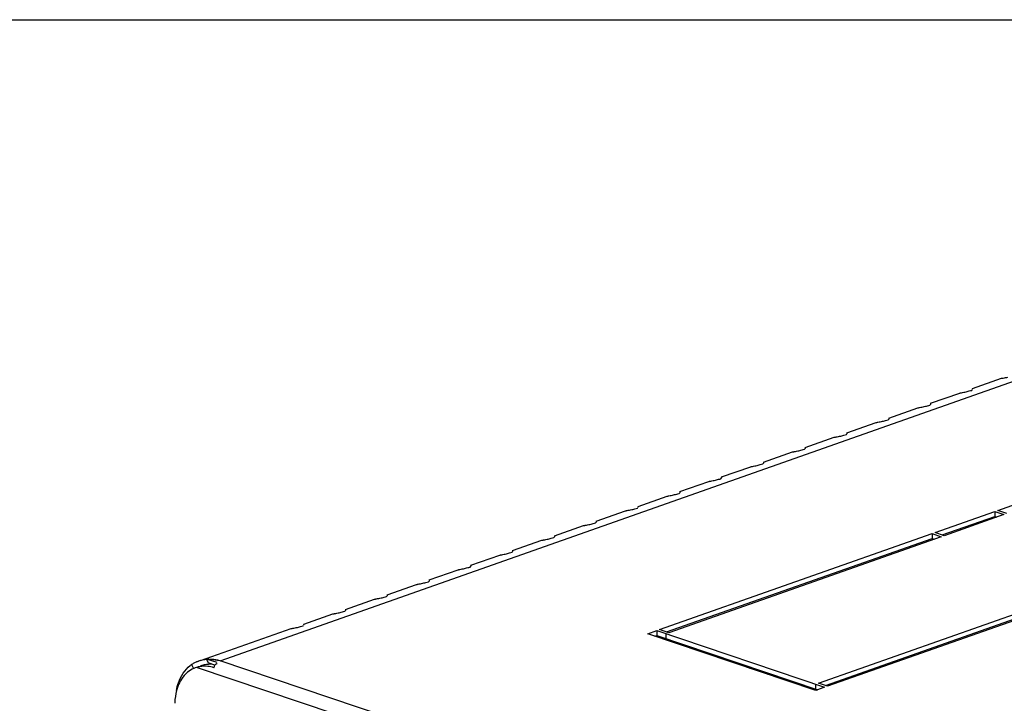
# Model space of a CAD drawing. Units: millimetres. Extents: x 0 to 594, y 0 to 420.
# Drawn here: x 452 to 471, y 407 to 420 of the extents above; entities that cross this region are included whole.
import ezdxf

# ---------------------------------------------------------------- set-up
doc = ezdxf.new("R2010")
doc.units = ezdxf.units.MM
doc.header["$LTSCALE"] = 32.67
doc.layers.get('0').update_dxf_attribs({"linetype": 'CONTINUOUS'})
doc.layers.add('02___PRT_ALL_AXES', color=7, linetype='CONTINUOUS')

msp = doc.modelspace()

# ---------------------------------------------------------------- linework, layer by layer
at = {"color": 7, "linetype": 'Continuous'}
for p, q in [((0, 420), (594, 420)), ((455.29851, 407.51778), (455.32763, 407.44271)), ((455.00527, 407.41215), (455.04386, 407.33312)), ((455.10196, 407.35785), (455.07443, 407.34815)), ((455.45608, 407.39944), (455.32763, 407.44271))]:
    msp.add_line(p, q, dxfattribs=at)
at = {"color": 9, "linetype": 'Continuous'}
for p, q in [((455.56056, 407.48674), (489.82223, 419.56168)), ((501.78241, 391.63341), (455.10226, 407.35699)), ((501.60374, 391.97771), (455.56056, 407.48674)), ((465.89274, 407.34285), (465.93128, 407.35643)), ((466.23892, 407.22624), (466.27746, 407.23983))]:
    msp.add_line(p, q, dxfattribs=at)
at = {"color": 3, "linetype": 'Continuous'}
for p, q in [((470.23977, 412.79894), (470.80813, 412.99925)), ((470.80751, 412.99881), (470.80813, 412.99925)), ((469.42429, 412.51154), (469.99265, 412.71185)), ((469.99203, 412.71141), (469.99265, 412.71185)), ((470.23976, 412.79894), (470.23862, 412.77866)), ((469.42428, 412.51154), (469.42314, 412.49126)), ((468.60882, 412.22414), (469.17718, 412.42445)), ((469.17655, 412.42401), (469.17718, 412.42445)), ((467.79334, 411.93674), (468.3617, 412.13705)), ((468.36108, 412.13661), (468.3617, 412.13705)), ((468.60881, 412.22414), (468.60766, 412.20385)), ((467.79333, 411.93674), (467.79219, 411.91645)), ((466.97786, 411.64934), (467.54622, 411.84965)), ((467.5456, 411.84921), (467.54622, 411.84965)), ((466.16239, 411.36194), (466.73075, 411.56225)), ((466.73012, 411.56181), (466.73075, 411.56225)), ((466.97785, 411.64933), (466.97671, 411.62905)), ((466.16238, 411.36193), (466.16123, 411.34165)), ((465.34691, 411.07454), (465.91527, 411.27485)), ((465.91465, 411.27441), (465.91527, 411.27484)), ((464.53143, 410.78714), (465.09979, 410.98744)), ((465.09917, 410.98701), (465.09979, 410.98744)), ((465.3469, 411.07453), (465.34576, 411.05425)), ((464.53142, 410.78713), (464.53028, 410.76685)), ((463.71596, 410.49973), (464.28432, 410.70004)), ((464.28369, 410.69961), (464.28432, 410.70004)), ((462.90048, 410.21233), (463.46884, 410.41264)), ((463.46822, 410.41221), (463.46884, 410.41264)), ((463.71595, 410.49973), (463.71481, 410.47945)), ((462.90047, 410.21233), (462.89933, 410.19205)), ((462.085, 409.92493), (462.65336, 410.12524)), ((462.65274, 410.12481), (462.65336, 410.12524)), ((461.26953, 409.63753), (461.83789, 409.83784)), ((461.83726, 409.83741), (461.83789, 409.83784)), ((462.08499, 409.92493), (462.08385, 409.90465)), ((461.26952, 409.63753), (461.26838, 409.61725)), ((460.45405, 409.35013), (461.02241, 409.55044)), ((461.02179, 409.55001), (461.02241, 409.55044)), ((459.63857, 409.06273), (460.20694, 409.26304)), ((460.20631, 409.26261), (460.20693, 409.26304)), ((460.45404, 409.35013), (460.4529, 409.32985)), ((459.63856, 409.06273), (459.63742, 409.04245)), ((458.8231, 408.77533), (459.39146, 408.97564)), ((459.39083, 408.9752), (459.39146, 408.97564)), ((458.00762, 408.48793), (458.57598, 408.68824)), ((458.57536, 408.6878), (458.57598, 408.68824)), ((458.82309, 408.77533), (458.82195, 408.75505)), ((458.00761, 408.48793), (458.00647, 408.46764)), ((457.19214, 408.20053), (457.76051, 408.40084)), ((457.75988, 408.4004), (457.7605, 408.40084)), ((455.18098, 407.49173), (456.94503, 408.11344)), ((456.9444, 408.113), (456.94503, 408.11344)), ((457.19213, 408.20053), (457.19099, 408.18024)), ((455.50231, 407.44914), (455.29851, 407.51778)), ((455.10226, 407.35699), (455.07392, 407.3478)), ((455.13578, 407.36557), (455.10226, 407.35699))]:
    msp.add_line(p, q, dxfattribs=at)
for centre, radius, start, end in [((455.15117, 405.11241), 2.40988, 84.42703, 86.494678), ((455.16476, 405.25109), 2.27052, 82.205915, 84.428457), ((455.18383, 405.38999), 2.13033, 79.814035, 82.207279), ((455.30783, 406.96101), 0.54321, 123.847935, 127.268682), ((455.36386, 406.84482), 0.67114, 119.406038, 122.295789), ((455.35917, 406.85311), 0.66162, 116.836074, 119.404899), ((455.23086, 406.90506), 0.46989, 109.517737, 112.885303), ((455.35553, 406.86032), 0.65354, 113.856065, 116.836511), ((455.35356, 406.86471), 0.64873, 112.896174, 113.853428), ((455.3529, 406.86626), 0.64704, 110.342709, 112.895947), ((455.3532, 406.86545), 0.64791, 109.403588, 110.342959), ((455.25261, 406.81959), 0.55809, 101.125471, 102.077922), ((455.25682, 406.79757), 0.58051, 98.285419, 101.113951), ((455.26094, 406.76944), 0.60894, 95.42835, 98.287478), ((455.26168, 406.76322), 0.6152, 90.477904, 95.44218), ((455.26166, 406.78198), 0.59644, 84.314937, 90.49075), ((455.90694, 406.61721), 1.2312, 177.455005, 178.218536)]:
    msp.add_arc(centre, radius, start, end, dxfattribs=at)
at = {"color": 7, "linetype": 'Continuous'}
for centre, radius, start, end in [((455.37318, 406.80897), 0.6078, 105.877963, 109.409599), ((455.378, 406.74381), 0.67332, 86.537594, 89.838303)]:
    msp.add_arc(centre, radius, start, end, dxfattribs=at)
at = {"color": 3, "linetype": 'Continuous'}
for points, knots in [([(470.80751, 412.99881), (470.80668, 412.9979), (470.81716, 413.00094), (470.81893, 413.00056), (470.82279, 413.0013)], [0, 0, 0, 0, 0.23859652, 1, 1, 1, 1]), ([(470.82279, 413.0013), (470.82929, 413.00256), (470.86605, 413.00987), (470.9029, 413.01669), (470.93309, 413.02305)], [0, 0, 0, 0, 0.1767604, 1, 1, 1, 1]), ([(469.99203, 412.71141), (469.99121, 412.7105), (470.00168, 412.71354), (470.00345, 412.71316), (470.00731, 412.7139)], [0, 0, 0, 0, 0.23859652, 1, 1, 1, 1]), ([(470.00731, 412.7139), (470.01382, 412.71516), (470.05057, 412.72247), (470.08743, 412.72928), (470.11761, 412.73565)], [0, 0, 0, 0, 0.1767604, 1, 1, 1, 1]), ([(470.11761, 412.73565), (470.14651, 412.74174), (470.17641, 412.75506), (470.23989, 412.76513), (470.23862, 412.77866)], [0, 0, 0, 0, 0.68494828, 1, 1, 1, 1]), ([(469.17655, 412.42401), (469.17573, 412.42309), (469.18621, 412.42614), (469.18798, 412.42575), (469.19184, 412.4265)], [0, 0, 0, 0, 0.23859652, 1, 1, 1, 1]), ([(469.19184, 412.4265), (469.19834, 412.42776), (469.23509, 412.43507), (469.27195, 412.44188), (469.30214, 412.44825)], [0, 0, 0, 0, 0.1767604, 1, 1, 1, 1]), ([(469.30214, 412.44825), (469.33103, 412.45433), (469.36093, 412.46766), (469.42441, 412.47773), (469.42314, 412.49126)], [0, 0, 0, 0, 0.68494828, 1, 1, 1, 1]), ([(468.36108, 412.13661), (468.36025, 412.13569), (468.37073, 412.13874), (468.3725, 412.13835), (468.37636, 412.1391)], [0, 0, 0, 0, 0.23859652, 1, 1, 1, 1]), ([(468.37636, 412.1391), (468.38286, 412.14036), (468.41962, 412.14767), (468.45647, 412.15448), (468.48666, 412.16084)], [0, 0, 0, 0, 0.1767604, 1, 1, 1, 1]), ([(468.48666, 412.16084), (468.51556, 412.16693), (468.54546, 412.18026), (468.60893, 412.19033), (468.60766, 412.20385)], [0, 0, 0, 0, 0.68494828, 1, 1, 1, 1]), ([(467.5456, 411.84921), (467.54478, 411.84829), (467.55525, 411.85134), (467.55702, 411.85095), (467.56088, 411.8517)], [0, 0, 0, 0, 0.23859652, 1, 1, 1, 1]), ([(467.56088, 411.8517), (467.56739, 411.85296), (467.60414, 411.86027), (467.641, 411.86708), (467.67118, 411.87344)], [0, 0, 0, 0, 0.1767604, 1, 1, 1, 1]), ([(467.67118, 411.87344), (467.70008, 411.87953), (467.72998, 411.89286), (467.79346, 411.90293), (467.79219, 411.91645)], [0, 0, 0, 0, 0.68494828, 1, 1, 1, 1]), ([(466.73012, 411.56181), (466.7293, 411.56089), (466.73978, 411.56394), (466.74155, 411.56355), (466.74541, 411.5643)], [0, 0, 0, 0, 0.23859652, 1, 1, 1, 1]), ([(466.74541, 411.5643), (466.75191, 411.56556), (466.78866, 411.57287), (466.82552, 411.57968), (466.85571, 411.58604)], [0, 0, 0, 0, 0.1767604, 1, 1, 1, 1]), ([(466.85571, 411.58604), (466.8846, 411.59213), (466.9145, 411.60546), (466.97798, 411.61553), (466.97671, 411.62905)], [0, 0, 0, 0, 0.68494828, 1, 1, 1, 1]), ([(465.91465, 411.27441), (465.91382, 411.27349), (465.9243, 411.27653), (465.92607, 411.27615), (465.92993, 411.2769)], [0, 0, 0, 0, 0.23859652, 1, 1, 1, 1]), ([(465.92993, 411.2769), (465.93643, 411.27816), (465.97319, 411.28547), (466.01004, 411.29228), (466.04023, 411.29864)], [0, 0, 0, 0, 0.1767604, 1, 1, 1, 1]), ([(466.04023, 411.29864), (466.06913, 411.30473), (466.09903, 411.31806), (466.1625, 411.32813), (466.16123, 411.34165)], [0, 0, 0, 0, 0.68494828, 1, 1, 1, 1]), ([(465.09917, 410.98701), (465.09835, 410.98609), (465.10883, 410.98913), (465.11059, 410.98875), (465.11445, 410.9895)], [0, 0, 0, 0, 0.23859652, 1, 1, 1, 1]), ([(465.11445, 410.9895), (465.12096, 410.99076), (465.15771, 410.99807), (465.19457, 411.00488), (465.22475, 411.01124)], [0, 0, 0, 0, 0.1767604, 1, 1, 1, 1]), ([(465.22475, 411.01124), (465.25365, 411.01733), (465.28355, 411.03066), (465.34703, 411.04073), (465.34576, 411.05425)], [0, 0, 0, 0, 0.68494828, 1, 1, 1, 1]), ([(464.40928, 410.72384), (464.43817, 410.72993), (464.46807, 410.74326), (464.53155, 410.75333), (464.53028, 410.76685)], [0, 0, 0, 0, 0.68494828, 1, 1, 1, 1]), ([(464.28369, 410.69961), (464.28287, 410.69869), (464.29335, 410.70173), (464.29512, 410.70135), (464.29898, 410.7021)], [0, 0, 0, 0, 0.23859652, 1, 1, 1, 1]), ([(464.29898, 410.7021), (464.30548, 410.70336), (464.34223, 410.71067), (464.37909, 410.71748), (464.40928, 410.72384)], [0, 0, 0, 0, 0.1767604, 1, 1, 1, 1]), ([(463.46822, 410.41221), (463.46739, 410.41129), (463.47787, 410.41433), (463.47964, 410.41395), (463.4835, 410.4147)], [0, 0, 0, 0, 0.23859652, 1, 1, 1, 1]), ([(463.4835, 410.4147), (463.49, 410.41596), (463.52676, 410.42327), (463.56361, 410.43008), (463.5938, 410.43644)], [0, 0, 0, 0, 0.1767604, 1, 1, 1, 1]), ([(463.5938, 410.43644), (463.6227, 410.44253), (463.6526, 410.45586), (463.71607, 410.46593), (463.71481, 410.47945)], [0, 0, 0, 0, 0.68494828, 1, 1, 1, 1]), ([(462.77832, 410.14904), (462.80722, 410.15513), (462.83712, 410.16845), (462.9006, 410.17852), (462.89933, 410.19205)], [0, 0, 0, 0, 0.68494828, 1, 1, 1, 1]), ([(462.65274, 410.12481), (462.65192, 410.12389), (462.6624, 410.12693), (462.66416, 410.12655), (462.66802, 410.1273)], [0, 0, 0, 0, 0.23859652, 1, 1, 1, 1]), ([(462.66802, 410.1273), (462.67453, 410.12855), (462.71128, 410.13587), (462.74814, 410.14268), (462.77832, 410.14904)], [0, 0, 0, 0, 0.1767604, 1, 1, 1, 1]), ([(461.83726, 409.83741), (461.83644, 409.83649), (461.84692, 409.83953), (461.84869, 409.83915), (461.85255, 409.8399)], [0, 0, 0, 0, 0.23859652, 1, 1, 1, 1]), ([(461.85255, 409.8399), (461.85905, 409.84115), (461.8958, 409.84846), (461.93266, 409.85528), (461.96285, 409.86164)], [0, 0, 0, 0, 0.1767604, 1, 1, 1, 1]), ([(461.96285, 409.86164), (461.99175, 409.86773), (462.02164, 409.88105), (462.08512, 409.89112), (462.08385, 409.90465)], [0, 0, 0, 0, 0.68494828, 1, 1, 1, 1]), ([(461.14737, 409.57424), (461.17627, 409.58033), (461.20617, 409.59365), (461.26964, 409.60372), (461.26838, 409.61725)], [0, 0, 0, 0, 0.68494828, 1, 1, 1, 1]), ([(461.02179, 409.55001), (461.02096, 409.54909), (461.03144, 409.55213), (461.03321, 409.55175), (461.03707, 409.55249)], [0, 0, 0, 0, 0.23859652, 1, 1, 1, 1]), ([(461.03707, 409.55249), (461.04357, 409.55375), (461.08033, 409.56106), (461.11718, 409.56788), (461.14737, 409.57424)], [0, 0, 0, 0, 0.1767604, 1, 1, 1, 1]), ([(460.20631, 409.26261), (460.20549, 409.26169), (460.21597, 409.26473), (460.21773, 409.26435), (460.22159, 409.26509)], [0, 0, 0, 0, 0.23859652, 1, 1, 1, 1]), ([(460.22159, 409.26509), (460.2281, 409.26635), (460.26485, 409.27366), (460.30171, 409.28048), (460.33189, 409.28684)], [0, 0, 0, 0, 0.1767604, 1, 1, 1, 1]), ([(460.33189, 409.28684), (460.36079, 409.29293), (460.39069, 409.30625), (460.45417, 409.31632), (460.4529, 409.32985)], [0, 0, 0, 0, 0.68494828, 1, 1, 1, 1]), ([(459.51642, 408.99944), (459.54532, 409.00553), (459.57521, 409.01885), (459.63869, 409.02892), (459.63742, 409.04245)], [0, 0, 0, 0, 0.68494828, 1, 1, 1, 1]), ([(459.39083, 408.9752), (459.39001, 408.97429), (459.40049, 408.97733), (459.40226, 408.97695), (459.40612, 408.97769)], [0, 0, 0, 0, 0.23859652, 1, 1, 1, 1]), ([(459.40612, 408.97769), (459.41262, 408.97895), (459.44937, 408.98626), (459.48623, 408.99308), (459.51642, 408.99944)], [0, 0, 0, 0, 0.1767604, 1, 1, 1, 1]), ([(458.57536, 408.6878), (458.57454, 408.68689), (458.58501, 408.68993), (458.58678, 408.68955), (458.59064, 408.69029)], [0, 0, 0, 0, 0.23859652, 1, 1, 1, 1]), ([(458.59064, 408.69029), (458.59714, 408.69155), (458.6339, 408.69886), (458.67075, 408.70567), (458.70094, 408.71204)], [0, 0, 0, 0, 0.1767604, 1, 1, 1, 1]), ([(458.70094, 408.71204), (458.72984, 408.71812), (458.75974, 408.73145), (458.82321, 408.74152), (458.82195, 408.75505)], [0, 0, 0, 0, 0.68494828, 1, 1, 1, 1]), ([(457.88546, 408.42463), (457.91436, 408.43072), (457.94426, 408.44405), (458.00774, 408.45412), (458.00647, 408.46764)], [0, 0, 0, 0, 0.68494828, 1, 1, 1, 1]), ([(457.75988, 408.4004), (457.75906, 408.39948), (457.76954, 408.40253), (457.7713, 408.40214), (457.77516, 408.40289)], [0, 0, 0, 0, 0.23859652, 1, 1, 1, 1]), ([(457.77516, 408.40289), (457.78167, 408.40415), (457.81842, 408.41146), (457.85528, 408.41827), (457.88546, 408.42463)], [0, 0, 0, 0, 0.1767604, 1, 1, 1, 1]), ([(456.9444, 408.113), (456.94358, 408.11208), (456.95406, 408.11513), (456.95583, 408.11474), (456.95969, 408.11549)], [0, 0, 0, 0, 0.23859652, 1, 1, 1, 1]), ([(456.95969, 408.11549), (456.96619, 408.11675), (457.00295, 408.12406), (457.0398, 408.13087), (457.06999, 408.13723)], [0, 0, 0, 0, 0.1767604, 1, 1, 1, 1]), ([(457.06999, 408.13723), (457.09889, 408.14332), (457.12878, 408.15665), (457.19226, 408.16672), (457.19099, 408.18024)], [0, 0, 0, 0, 0.68494828, 1, 1, 1, 1]), ([(454.70736, 406.90673), (454.71705, 406.95785), (454.76378, 407.13927), (454.87071, 407.31101), (454.97889, 407.39329)], [0, 0, 0, 0, 0.27683897, 1, 1, 1, 1]), ([(455.43949, 407.35019), (455.4426, 407.35853), (455.44893, 407.37509), (455.45655, 407.39117), (455.46098, 407.39881)], [0, 0, 0, 0, 0.50204018, 1, 1, 1, 1]), ([(455.46098, 407.39881), (455.46337, 407.40294), (455.46841, 407.41076), (455.47448, 407.41786), (455.47773, 407.42098)], [0, 0, 0, 0, 0.51427218, 1, 1, 1, 1]), ([(455.47773, 407.42098), (455.48105, 407.42418), (455.48831, 407.42989), (455.49693, 407.43338), (455.50134, 407.4344)], [0, 0, 0, 0, 0.50474232, 1, 1, 1, 1]), ([(454.92743, 407.26462), (454.90203, 407.24372), (454.80142, 407.14343), (454.73964, 407.00906), (454.71161, 406.90429)], [0, 0, 0, 0, 0.23269349, 1, 1, 1, 1])]:
    msp.add_open_spline(points, degree=3, knots=knots, dxfattribs=at)
for points in [[(455.30195, 407.51159), (455.24625, 407.50688), (455.19068, 407.49513), (455.13795, 407.47656)], [(455.56056, 407.48674), (455.50629, 407.50134), (455.45019, 407.51057), (455.39405, 407.51322)], [(455.04813, 407.33795), (455.00475, 407.31965), (454.96378, 407.29453), (454.92743, 407.26462)], [(455.43949, 407.35019), (455.40113, 407.36311), (455.36101, 407.37146), (455.32074, 407.37548)], [(454.71161, 406.90429), (454.69137, 406.82862), (454.68043, 406.75013), (454.67695, 406.67188)]]:
    msp.add_open_spline(points, degree=3, dxfattribs=at)
at = {"color": 7, "linetype": 'Continuous'}
msp.add_open_spline([(455.3799, 407.41713), (455.3217, 407.41729), (455.26288, 407.4095), (455.2069, 407.39358)], degree=3, dxfattribs=at)
at = {"layer": '02___PRT_ALL_AXES', "color": 3, "linetype": 'Continuous'}
for p, q in [((470.73481, 410.41931), (476.04997, 412.29255)), ((469.51159, 409.98821), (470.67656, 410.39878)), ((470.67656, 410.39878), (470.85534, 410.33856)), ((470.91359, 410.35909), (470.73481, 410.41931)), ((470.85534, 410.33856), (469.69038, 409.92799)), ((464.13818, 408.09444), (469.45334, 409.96768)), ((469.63213, 409.90746), (464.31697, 408.03422)), ((469.45334, 409.96768), (469.63213, 409.90746)), ((469.69038, 409.92799), (469.51159, 409.98821)), ((467.23713, 407.0506), (472.55229, 408.92384)), ((472.73107, 408.86362), (467.41591, 406.99038)), ((464.31697, 408.03422), (464.13818, 408.09444)), ((463.90519, 408.01233), (464.07993, 408.07391)), ((467.18292, 406.90827), (463.90519, 408.01233)), ((464.07993, 408.07391), (467.35767, 406.96985)), ((467.35767, 406.96985), (467.18292, 406.90827)), ((467.41591, 406.99038), (467.23713, 407.0506))]:
    msp.add_line(p, q, dxfattribs=at)
at = {"layer": '02___PRT_ALL_AXES', "color": 7, "linetype": 'Continuous'}
for p, q in [((470.67656, 410.39878), (470.67655, 410.3049)), ((469.64779, 409.94233), (470.67655, 410.3049)), ((470.67655, 410.3049), (470.71914, 410.29056)), ((464.27438, 408.04857), (469.45333, 409.8738)), ((469.45334, 409.96768), (469.45333, 409.8738)), ((469.45333, 409.8738), (469.49593, 409.85946)), ((467.37332, 407.00473), (472.55228, 408.82996)), ((464.04138, 407.96645), (464.07993, 407.98004)), ((464.07993, 408.07391), (464.07993, 407.98004)), ((464.07993, 407.98004), (467.22146, 406.92185))]:
    msp.add_line(p, q, dxfattribs=at)
at = {"layer": '02___PRT_ALL_AXES', "color": 9, "linetype": 'Continuous'}
for p, q in [((464.25872, 408.01369), (464.25871, 407.91982)), ((467.17888, 407.03008), (467.17887, 406.9362))]:
    msp.add_line(p, q, dxfattribs=at)

doc.saveas('drawing.dxf')
